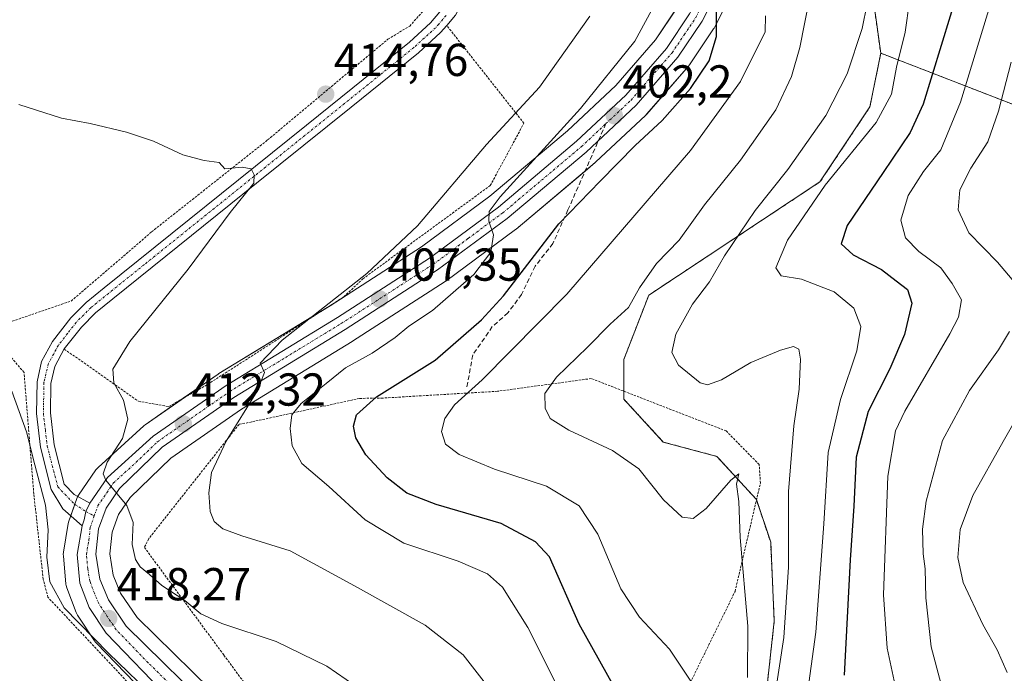
# Model space of a CAD drawing. Units: metres. Extents: x 616732 to 620156, y 4784957 to 4787330.
# Drawn here: x 617608 to 617821, y 4786597 to 4786739 of the extents above; entities that cross this region are included whole.
import ezdxf
from ezdxf.enums import TextEntityAlignment as Align

# ---------------------------------------------------------------- set-up
doc = ezdxf.new("R2010")
doc.units = ezdxf.units.M
doc.header["$MEASUREMENT"] = 0
for name, pattern in [('TRAZO_Y_PUNTO', [1, 0.5, -0.25, 0, -0.25]), ('TRAZOS', [0.75, 0.5, -0.25]), ('TRAZOSX2', [1.5, 1, -0.5])]:
    doc.linetypes.add(name, pattern=pattern)
for name, color, linetype, lineweight in [('Alambrada', 19, 'TRAZOS', 0), ('Arbolado forestal', 92, 'TRAZOS', 0), ('Arbolado forestal CxS', 92, 'Continuous', 0), ('Camino', 19, 'Continuous', 0), ('Camino Cxs', 19, 'Continuous', 0), ('Camino eje', 39, 'TRAZO_Y_PUNTO', 13), ('Carretera de calzada única', 19, 'Continuous', 13), ('Carretera de calzada única Cxs', 19, 'Continuous', 13), ('Carretera de calzada única eje', 19, 'TRAZO_Y_PUNTO', 0), ('Carátula', 7, 'Continuous', 5), ('Curva de nivel maestra', 36, 'Continuous', 30), ('Curva de nivel normal', 36, 'Continuous', 0), ('Núcleo urbano', 19, 'Continuous', 0), ('Núcleo urbano CxS', 19, 'Continuous', 0), ('Prado', 92, 'Continuous', 0), ('Prado CxS', 92, 'Continuous', 0), ('Punto de cota en terreno', 7, 'Continuous', 0), ('Rótulo de punto de cota en terreno', 19, 'Continuous', 0), ('Senda', 19, 'TRAZOSX2', 0)]:
    doc.layers.add(name, color=color, linetype=linetype, lineweight=lineweight)
doc.styles.add('Arial', font='txt', dxfattribs={"height": 0.2})

# ---------------------------------------------------------------- blocks, each defined once
blk = doc.blocks.new('*U157')
at = {"layer": 'Arbolado forestal CxS', "color": 92, "linetype": 'Continuous', "lineweight": 0}
blk.add_polyline3d([(617964.84, 4786481.03, 335.46), (617963.75, 4786515.53, 314.54), (617962.97, 4786537.29, 308.19), (617969.19, 4786559.06, 303.34), (617985.67, 4786595.24, 308.36), (618001.99, 4786619.34, 306.43), (618001.99, 4786631.77, 308), (617995.77, 4786637.99, 310.56), (617985.67, 4786642.65, 312.88), (617972.45, 4786647.32, 315.11), (617959.24, 4786658.2, 315.84), (617936.69, 4786664.42, 321.17), (617912.6, 4786672.19, 326.27), (617863.62, 4786698.62, 345.91), (617832.53, 4786716.5, 358.81), (617794.44, 4786731.27, 382.02), (617786.7, 4786786.49, 394.89), (617783.09, 4786801.71, 394.42), (617790.21, 4786825.81, 389.85), (617799.19, 4786857.01, 385.74), (617809.35, 4786891.64, 380.07)], dxfattribs=at)
blk = doc.blocks.new('*U159')
at = {"layer": 'Prado CxS', "color": 92, "linetype": 'Continuous', "lineweight": 0}
for points in [[(617750.4, 4786741.31, 401.14), (617745.56, 4786734.13, 401.72), (617736.99, 4786724.24, 402.83), (617726.47, 4786714.38, 403.92), (617709.64, 4786700.2, 406.09), (617694.83, 4786689.26, 407.35), (617675.02, 4786676.47, 409.27), (617650.87, 4786661.75, 411.21), (617650.72, 4786661.65, 411.22), (617634.91, 4786650.66, 413.46), (617634.69, 4786650.5, 413.53), (617634.6, 4786650.42, 413.55), (617624.67, 4786641.4, 415.83), (617624.39, 4786641.11, 415.89), (617624.22, 4786640.88, 415.91), (617620.42, 4786635.36, 416.25), (617620.29, 4786635.16, 416.28), (617620.06, 4786634.66, 416.33), (617618.35, 4786629.71, 416.97), (617618.23, 4786629.24, 417.03), (617617.18, 4786622.97, 417.3), (617617.14, 4786622.47, 417.39), (617617.15, 4786622.2, 417.43), (617617.71, 4786616.03, 418.55), (617617.75, 4786615.78, 418.6), (617617.89, 4786615.25, 418.68), (617619.93, 4786609.92, 418.87), (617620.13, 4786609.49, 418.84), (617620.23, 4786609.33, 418.82), (617623.94, 4786603.76, 419.78), (617624.14, 4786603.49, 419.77), (617624.28, 4786603.34, 419.78), (617651.76, 4786574.9, 421.19)], [(617653.05, 4786589.29, 419.63), (617633.13, 4786608.85, 418.03), (617629.58, 4786614.1, 417.34), (617627.96, 4786618.01, 416.75), (617627.21, 4786622.62, 416.28), (617627.74, 4786627.37, 415.71), (617629.12, 4786631.19, 415.29), (617631.61, 4786634.88, 414.7), (617640.48, 4786643.42, 413.02), (617655.77, 4786654.06, 410.05), (617679.83, 4786668.72, 406.78), (617679.9, 4786668.76, 406.77), (617699.94, 4786681.7, 405.65), (617700.09, 4786681.81, 405.64), (617715.22, 4786692.97, 404.18), (617715.37, 4786693.08, 404.19), (617732.47, 4786707.51, 401.41), (617732.59, 4786707.61, 401.41), (617743.46, 4786717.8, 401.14), (617743.68, 4786718.02, 401.15), (617752.72, 4786728.44, 400.53), (617752.93, 4786728.72, 400.51), (617758.18, 4786736.54, 399.86), (617758.29, 4786736.71, 399.84), (617758.37, 4786736.86, 399.83), (617762.3, 4786744.65, 399.21)], [(617786.7, 4786786.49, 394.89), (617794.44, 4786731.27, 382.02), (617792.11, 4786719.61, 381.39), (617781.26, 4786703.33, 380.39), (617744.14, 4786678.76, 389.03), (617738.7, 4786664.77, 387.46), (617738.7, 4786656.23, 386.94), (617747.25, 4786646.9, 387.52), (617758.91, 4786643.79, 388.63), (617767.46, 4786634.46, 388.43), (617770.57, 4786625.14, 387.14), (617771.35, 4786608.04, 387.4), (617769.8, 4786594.05, 386.3), (617763.58, 4786585.5, 390.3), (617756.58, 4786576.95, 394.87), (617751.92, 4786565.29, 395.97), (617729.88, 4786555.45, 407.3), (617702.97, 4786533.16, 416.52), (617689.9, 4786522.4, 418.49), (617689.9, 4786522.4, 418.49), (617675.3, 4786512.4, 421.21), (617656.85, 4786497.8, 422.91)]]:
    blk.add_polyline3d(points, dxfattribs=at)
blk = doc.blocks.new('*U165')
at = {"layer": 'Núcleo urbano CxS', "color": 19, "linetype": 'Continuous', "lineweight": 0}
for points in [[(617762.3, 4786744.65, 399.21), (617758.37, 4786736.86, 399.83), (617758.29, 4786736.71, 399.84), (617758.18, 4786736.54, 399.86), (617752.93, 4786728.72, 400.51), (617752.72, 4786728.44, 400.53), (617743.68, 4786718.02, 401.15), (617743.46, 4786717.8, 401.14), (617732.59, 4786707.61, 401.41), (617732.47, 4786707.51, 401.41), (617715.37, 4786693.08, 404.19), (617715.22, 4786692.97, 404.18), (617700.09, 4786681.81, 405.64), (617699.94, 4786681.7, 405.65), (617679.9, 4786668.76, 406.77), (617679.83, 4786668.72, 406.78), (617655.77, 4786654.06, 410.05), (617640.48, 4786643.42, 413.02), (617631.61, 4786634.88, 414.7), (617629.12, 4786631.19, 415.29), (617627.74, 4786627.37, 415.71), (617627.21, 4786622.62, 416.28), (617627.96, 4786618.01, 416.75), (617629.58, 4786614.1, 417.34), (617633.13, 4786608.85, 418.03), (617653.05, 4786589.29, 419.63)], [(617651.76, 4786574.9, 421.19), (617624.28, 4786603.34, 419.78), (617624.14, 4786603.49, 419.77), (617623.94, 4786603.76, 419.78), (617620.23, 4786609.33, 418.82), (617620.13, 4786609.49, 418.84), (617619.93, 4786609.92, 418.87), (617617.89, 4786615.25, 418.68), (617617.75, 4786615.78, 418.6), (617617.71, 4786616.03, 418.55), (617617.15, 4786622.2, 417.43), (617617.14, 4786622.47, 417.39), (617617.18, 4786622.97, 417.3), (617618.23, 4786629.24, 417.03), (617618.35, 4786629.71, 416.97), (617620.06, 4786634.66, 416.33), (617620.29, 4786635.16, 416.28), (617620.42, 4786635.36, 416.25), (617624.22, 4786640.88, 415.91), (617624.39, 4786641.11, 415.89), (617624.67, 4786641.4, 415.83), (617634.6, 4786650.42, 413.55), (617634.69, 4786650.5, 413.53), (617634.91, 4786650.66, 413.46), (617650.72, 4786661.65, 411.22), (617650.87, 4786661.75, 411.21), (617675.02, 4786676.47, 409.27), (617694.83, 4786689.26, 407.35), (617709.64, 4786700.2, 406.09), (617726.47, 4786714.38, 403.92), (617736.99, 4786724.24, 402.83), (617745.56, 4786734.13, 401.72), (617750.4, 4786741.31, 401.14)]]:
    blk.add_polyline3d(points, dxfattribs=at)
blk = doc.blocks.new('*U184')
at = {"layer": 'Curva de nivel normal', "color": 36, "linetype": 'Continuous', "lineweight": 0}
blk.add_polyline3d([(617765.55, 4786595.8, 390), (617765.58, 4786606.97, 390), (617763.97, 4786626.2, 390), (617763.67, 4786633.96, 390), (617763.12, 4786637.75, 390), (617763.69, 4786639.99, 390), (617761.96, 4786638.61, 390), (617756.57, 4786632.48, 390), (617753.76, 4786630.31, 390), (617751.34, 4786630.62, 390), (617747.32, 4786634.36, 390), (617741.98, 4786641.05, 390), (617736.23, 4786645.09, 390), (617726.77, 4786649.44, 390), (617722.73, 4786652, 390), (617721.62, 4786654.27, 390), (617721.58, 4786657.41, 390), (617724.08, 4786660.94, 390), (617730.86, 4786667.44, 390), (617735.76, 4786672.47, 390), (617739.76, 4786676.11, 390), (617742.1, 4786680.32, 390), (617745.78, 4786685.66, 390), (617750.74, 4786690.66, 390), (617756.25, 4786698.32, 390), (617764.04, 4786708.02, 390), (617771.67, 4786718.93, 390), (617775.07, 4786726.17, 390), (617776.9, 4786732.48, 390), (617779.95, 4786747.98, 390)], dxfattribs=at)
blk = doc.blocks.new('*U210')
at = {"layer": 'Curva de nivel normal', "color": 36, "linetype": 'Continuous', "lineweight": 0}
blk.add_polyline3d([(617753.24, 4786595.01, 395), (617748.64, 4786601.94, 395), (617742.14, 4786608.9, 395), (617738.06, 4786615.07, 395), (617733.05, 4786626.89, 395), (617729.04, 4786633.02, 395), (617721.97, 4786637.31, 395), (617710.64, 4786641.02, 395), (617702.97, 4786644.16, 395), (617700.07, 4786646.41, 395), (617699.2, 4786649.21, 395), (617699.87, 4786652.03, 395), (617701.99, 4786654.94, 395), (617707.99, 4786660.36, 395), (617726.32, 4786678.99, 395), (617753.18, 4786710.12, 395), (617764.03, 4786725.14, 395), (617769.38, 4786735.92, 395), (617769.44, 4786739.39, 395)], dxfattribs=at)
blk = doc.blocks.new('*U215')
at = {"layer": 'Curva de nivel normal', "color": 36, "linetype": 'Continuous', "lineweight": 0}
blk.add_polyline3d([(617606.01, 4786657.95, 420), (617609.15, 4786649.08, 420), (617610.94, 4786641.94, 420), (617613.27, 4786633.21, 420), (617613.87, 4786627.86, 420), (617613.56, 4786621.89, 420), (617614.23, 4786616.54, 420), (617617.36, 4786610.93, 420), (617626.94, 4786601.09, 420), (617637.54, 4786590.79, 420)], dxfattribs=at)
blk = doc.blocks.new('*U239')
at = {"layer": 'Curva de nivel normal', "color": 36, "linetype": 'Continuous', "lineweight": 0}
blk.add_polyline3d([(617778.83, 4786594.6, 380), (617780.39, 4786605.68, 380), (617782.11, 4786629.16, 380), (617783.03, 4786644.61, 380), (617785.7, 4786656.15, 380), (617789.23, 4786666.66, 380), (617790.16, 4786671.99, 380), (617788.63, 4786675.91, 380), (617784.36, 4786679.47, 380), (617777.25, 4786682.25, 380), (617772.86, 4786682.96, 380), (617771.67, 4786684.7, 380), (617774.2, 4786690.67, 380), (617782.4, 4786702.63, 380), (617793.48, 4786716.2, 380), (617796.79, 4786722.35, 380), (617797.84, 4786728.23, 380), (617799.75, 4786735.78, 380), (617800.68, 4786742.43, 380)], dxfattribs=at)
blk = doc.blocks.new('5PATER')
at = {"layer": 'Carátula', "linetype": 'Continuous', "lineweight": 5}
h = blk.add_hatch(color=250, dxfattribs=at)
edge = h.paths.add_edge_path()
edge.add_ellipse((0, 0.01), major_axis=(-1.33, -1.34), ratio=0.999422, start_angle=0, end_angle=360)
blk = doc.blocks.new('*U270')
at = {"layer": 'Carretera de calzada única Cxs', "color": 19, "linetype": 'Continuous', "lineweight": 13}
for points in [[(617759.62, 4786746, 399.62), (617755.69, 4786738.21, 400.32), (617750.44, 4786730.39, 400.79), (617741.41, 4786719.99, 401.72), (617730.54, 4786709.8, 402.3), (617713.44, 4786695.38, 404.5), (617698.31, 4786684.22, 406.12), (617678.27, 4786671.28, 407.63), (617654.13, 4786656.57, 410.62), (617638.57, 4786645.75, 413.07), (617629.3, 4786636.82, 414.73), (617626.43, 4786632.56, 415.45), (617624.8, 4786628.06, 415.94), (617624.18, 4786622.55, 416.64), (617625.05, 4786617.18, 417.16), (617626.93, 4786612.67, 417.64), (617630.81, 4786606.92, 418.32), (617650.95, 4786587.15, 419.91)], [(617654.07, 4786576.82, 420.57), (617626.44, 4786605.42, 418.53), (617622.73, 4786610.99, 417.97), (617620.7, 4786616.3, 417.66), (617620.14, 4786622.47, 417.02), (617621.2, 4786628.73, 416.26), (617621.63, 4786630.05, 416.1), (617622.05, 4786631.81, 415.96), (617622.9, 4786633.66, 415.77), (617626.69, 4786639.18, 414.88), (617636.62, 4786648.2, 413.07), (617652.43, 4786659.19, 410.89), (617676.61, 4786673.93, 408.25), (617696.54, 4786686.79, 406.21), (617711.5, 4786697.84, 404.57), (617728.46, 4786712.14, 402.96), (617739.15, 4786722.16, 402.03), (617747.95, 4786732.3, 400.96), (617752.99, 4786739.79, 400.4)]]:
    blk.add_polyline3d(points, dxfattribs=at)

msp = doc.modelspace()

# ---------------------------------------------------------------- linework, layer by layer
at = {"layer": 'Alambrada', "color": 19, "linetype": 'TRAZOS', "lineweight": 0}
for points in [[(617676.32, 4786812.3, 409.16), (617670.53, 4786814.86, 405.58), (617647.38, 4786776.27, 405.79), (617632.23, 4786763.47, 405.69), (617611.78, 4786759.38, 407.47), (617592.32, 4786742.59, 410.49), (617566.12, 4786732.05, 413.12), (617564.99, 4786720.74, 416.07), (617570.44, 4786705.01, 418.59), (617591.04, 4786689.3, 419.32), (617602.73, 4786674.22, 419.71), (617604.63, 4786672.61, 419.79), (617618.84, 4786677.49, 417.47), (617632.46, 4786689.16, 416.27), (617636.28, 4786692.49, 416.02), (617661.46, 4786712.43, 414.9), (617687.53, 4786734.27, 414.57), (617692.27, 4786737.14, 418.05), (617696.69, 4786742.04, 420.98), (617695.67, 4786758.16, 420.18)], [(617617.34, 4786667.07, 421.73), (617633.46, 4786655.73, 421.84), (617640, 4786654.6, 412.24), (617648.44, 4786659.4, 411.47), (617677.98, 4786678.4, 409.32), (617682.14, 4786682.32, 410.29), (617709.76, 4786702.56, 412.92), (617717.05, 4786716.06, 414.32), (617700.31, 4786737.26, 415.18)], [(617644.94, 4786530.61, 426.75), (617647.53, 4786531.34, 426.49), (617659.12, 4786537.44, 424.58), (617659.67, 4786561.88, 422.63), (617633.5, 4786592.24, 422.32), (617613.81, 4786613.22, 425.46), (617612.78, 4786617.13, 422.42), (617610.74, 4786635.64, 421.07), (617608.62, 4786662, 419.41), (617587.21, 4786686.88, 419.84)], [(617687.69, 4786528.35, 420.72), (617716.03, 4786553.81, 413.08), (617720.55, 4786557.65, 412.48), (617737.69, 4786575.18, 404.01), (617752.15, 4786592.68, 395.8), (617762.85, 4786614.5, 391.34), (617768.34, 4786637.99, 396.98), (617768.08, 4786642, 394.74), (617760.92, 4786649.29, 396.92), (617731.66, 4786660.67, 396.68), (617711.33, 4786657.91, 401.85), (617686.44, 4786656.43, 399.68), (617681.38, 4786656.36, 404.54), (617658, 4786651.26, 410.22), (617655.26, 4786650.73, 411.65), (617635.69, 4786625.94, 414.27), (617634.72, 4786624.05, 414.31), (617651.98, 4786600.66, 417.69), (617675.01, 4786569.33, 419.55), (617687.69, 4786528.35, 420.72)]]:
    msp.add_polyline3d(points, dxfattribs=at)
at = {"layer": 'Arbolado forestal', "color": 92, "linetype": 'TRAZOS', "lineweight": 0}
for points in [[(617794.44, 4786731.27, 382.02), (617786.7, 4786786.49, 394.89), (617783.09, 4786801.71, 394.42)], [(617794.44, 4786731.27, 382.02), (617792.11, 4786719.61, 381.39), (617781.26, 4786703.33, 380.39), (617744.14, 4786678.77, 389.03), (617738.7, 4786664.77, 387.46), (617738.7, 4786657.93, 386.89), (617738.7, 4786656.23, 386.94), (617747.25, 4786646.9, 387.52), (617758.91, 4786643.79, 388.63), (617767.46, 4786634.46, 388.44), (617767.49, 4786634.37, 388.42), (617770.57, 4786625.14, 387.14), (617771.35, 4786608.04, 387.4), (617769.8, 4786594.05, 386.3), (617763.58, 4786585.5, 390.3), (617756.58, 4786576.95, 394.87), (617751.92, 4786565.29, 395.97), (617729.88, 4786555.45, 407.3), (617702.97, 4786533.16, 416.52), (617689.9, 4786522.4, 418.49), (617675.3, 4786512.4, 421.21), (617656.85, 4786497.8, 422.91)], [(617964.84, 4786481.03, 335.46), (617963.75, 4786515.53, 314.55), (617963.07, 4786534.61, 308.31), (617962.97, 4786537.29, 308.19), (617969.19, 4786559.06, 303.34), (617985.67, 4786595.24, 308.36), (618001.99, 4786619.34, 306.43), (618001.99, 4786631.77, 308), (617995.77, 4786637.99, 310.56), (617985.67, 4786642.65, 312.88), (617972.45, 4786647.32, 315.11), (617959.24, 4786658.2, 315.84), (617936.69, 4786664.42, 321.17), (617912.6, 4786672.19, 326.27), (617863.62, 4786698.62, 345.91), (617832.53, 4786716.5, 358.81), (617794.44, 4786731.27, 382.02)]]:
    msp.add_polyline3d(points, dxfattribs=at)
at = {"layer": 'Arbolado forestal CxS', "color": 92, "linetype": 'Continuous', "lineweight": 0}
msp.add_polyline3d([(617656.85, 4786497.8, 422.91), (617675.3, 4786512.4, 421.21), (617689.9, 4786522.4, 418.49), (617702.97, 4786533.16, 416.52), (617729.88, 4786555.45, 407.3), (617751.92, 4786565.29, 395.97), (617756.58, 4786576.95, 394.87), (617763.58, 4786585.5, 390.3), (617769.8, 4786594.05, 386.3), (617771.35, 4786608.04, 387.4), (617770.57, 4786625.14, 387.14), (617767.46, 4786634.46, 388.43), (617758.91, 4786643.79, 388.63), (617747.25, 4786646.9, 387.52), (617738.7, 4786656.23, 386.94), (617738.7, 4786664.77, 387.46), (617744.14, 4786678.76, 389.03), (617781.26, 4786703.33, 380.39), (617792.11, 4786719.61, 381.39), (617794.44, 4786731.27, 382.02), (617832.53, 4786716.5, 358.81)], dxfattribs=at)
at = {"layer": 'Camino', "color": 19, "linetype": 'Continuous', "lineweight": 0}
for points in [[(617688.76, 4786824.75, 406.49), (617691.85, 4786802.4, 408.94), (617694.43, 4786789.31, 411.99), (617695.75, 4786784.56, 412.58), (617697.68, 4786780.58, 413.14), (617702.21, 4786773.92, 414.37), (617705.98, 4786768.26, 415.01), (617707.44, 4786764.36, 415.18), (617707.99, 4786760.85, 415.23), (617707.88, 4786756.1, 415.18), (617707.23, 4786752.8, 415.09), (617706.95, 4786751.36, 415.06), (617705.52, 4786746.55, 414.94), (617704.8, 4786744.51, 414.87), (617702.24, 4786739.5, 414.71), (617700.32, 4786737.27, 414.59), (617700.31, 4786737.26, 414.59)], [(617621.2, 4786628.73, 416.26), (617617.02, 4786632.4, 417.21), (617614.53, 4786636.57, 418.55), (617612.16, 4786645.75, 418.91), (617611.31, 4786653.11, 418.65), (617611.44, 4786659.99, 418.11), (617612.44, 4786664.35, 417.79), (617614.81, 4786668.73, 417.28), (617618.8, 4786673.86, 416.82), (617622.12, 4786677.16, 416.68), (617625.99, 4786680.32, 416.41), (617669.88, 4786715.62, 414.69), (617692.21, 4786733.63, 414.57), (617696.8, 4786737.81, 414.65), (617700.01, 4786741.64, 414.81)], [(617700.31, 4786737.26, 414.59), (617698.98, 4786735.72, 414.51), (617694.17, 4786731.34, 414.43), (617679.56, 4786719.54, 414.43), (617659.05, 4786703.03, 414.84), (617627.89, 4786677.98, 416.16), (617624.14, 4786674.92, 416.4), (617621.06, 4786671.85, 416.56), (617617.34, 4786667.08, 416.92), (617615.29, 4786663.27, 417.43), (617614.45, 4786659.61, 418), (617614.33, 4786653.25, 418.65), (617615.14, 4786646.3, 418.7), (617617.35, 4786637.74, 417.1), (617619.48, 4786635.52, 416.5), (617622.9, 4786633.66, 415.77)], [(617622.9, 4786633.66, 415.77), (617622.05, 4786631.81, 415.96), (617621.63, 4786630.05, 416.1), (617621.2, 4786628.73, 416.26)]]:
    msp.add_polyline3d(points, dxfattribs=at)
at = {"layer": 'Camino Cxs', "color": 19, "linetype": 'Continuous', "lineweight": 0}
msp.add_polyline3d([(617702.24, 4786739.5, 414.71), (617700.32, 4786737.27, 414.59), (617698.98, 4786735.72, 414.51), (617694.17, 4786731.34, 414.43), (617679.56, 4786719.54, 414.43), (617659.05, 4786703.03, 414.84), (617627.89, 4786677.98, 416.16), (617624.14, 4786674.92, 416.4), (617621.06, 4786671.85, 416.56), (617617.34, 4786667.08, 416.92), (617615.29, 4786663.27, 417.43), (617614.45, 4786659.61, 418), (617614.33, 4786653.25, 418.65), (617615.14, 4786646.3, 418.7), (617617.35, 4786637.74, 417.1), (617619.48, 4786635.52, 416.5), (617622.9, 4786633.66, 415.77), (617622.9, 4786633.66, 415.77), (617622.05, 4786631.81, 415.96), (617621.63, 4786630.05, 416.1), (617621.2, 4786628.73, 416.26), (617617.02, 4786632.4, 417.21), (617614.53, 4786636.57, 418.55), (617612.16, 4786645.75, 418.91), (617611.31, 4786653.11, 418.65), (617611.44, 4786659.99, 418.11), (617612.44, 4786664.35, 417.79), (617614.81, 4786668.73, 417.28), (617618.8, 4786673.86, 416.82), (617622.12, 4786677.16, 416.68), (617625.99, 4786680.32, 416.41), (617669.88, 4786715.62, 414.69), (617692.21, 4786733.63, 414.57), (617696.8, 4786737.81, 414.65), (617700.01, 4786741.64, 414.81)], dxfattribs=at)
at = {"layer": 'Camino eje', "color": 39, "linetype": 'TRAZO_Y_PUNTO', "lineweight": 13}
msp.add_polyline3d([(617700.17, 4786739.46, 414.71), (617698.56, 4786737.54, 414.62), (617697.89, 4786736.77, 414.58), (617693.19, 4786732.49, 414.5), (617685.89, 4786726.59, 414.49), (617674.72, 4786717.58, 414.58), (617664.47, 4786709.33, 414.72), (617634.73, 4786685.41, 415.82), (617626.94, 4786679.15, 416.28), (617623.13, 4786676.04, 416.53), (617621.59, 4786674.51, 416.61), (617619.93, 4786672.86, 416.69), (617618.07, 4786670.47, 416.81), (617616.08, 4786667.91, 417.07), (617615.05, 4786666, 417.33), (617613.87, 4786663.81, 417.59), (617612.95, 4786659.8, 418.04), (617612.82, 4786653.18, 418.62), (617613.25, 4786649.5, 418.76), (617613.65, 4786646.03, 418.78), (617615.94, 4786637.16, 417.67), (617619.57, 4786633.41, 416.46), (617622.05, 4786631.81, 415.96), (617623.84, 4786630.86, 415.83)], dxfattribs=at)
at = {"layer": 'Carretera de calzada única', "color": 19, "linetype": 'Continuous', "lineweight": 13}
for points in [[(617622.9, 4786633.66, 415.77), (617626.69, 4786639.18, 414.88), (617636.62, 4786648.2, 413.07), (617652.43, 4786659.19, 410.89), (617676.61, 4786673.93, 408.25), (617696.54, 4786686.79, 406.21), (617711.5, 4786697.84, 404.57), (617728.46, 4786712.14, 402.96), (617739.15, 4786722.16, 402.03), (617747.95, 4786732.3, 400.96), (617752.99, 4786739.79, 400.4), (617756.76, 4786747.28, 399.75), (617762.15, 4786760.95, 398.65), (617769.9, 4786782.66, 397.1), (617776.9, 4786802.39, 394.42), (617784.34, 4786827.53, 391.45), (617793.31, 4786858.72, 387.4)], [(617759.62, 4786746, 399.62), (617755.69, 4786738.21, 400.32), (617750.44, 4786730.39, 400.79), (617741.41, 4786719.99, 401.72), (617730.54, 4786709.8, 402.3), (617713.44, 4786695.38, 404.5), (617698.31, 4786684.22, 406.12), (617678.27, 4786671.28, 407.63), (617654.13, 4786656.57, 410.62), (617638.57, 4786645.75, 413.07), (617629.3, 4786636.82, 414.73), (617626.43, 4786632.56, 415.45), (617624.8, 4786628.06, 415.94), (617624.18, 4786622.55, 416.64), (617625.05, 4786617.18, 417.16), (617626.93, 4786612.67, 417.64), (617630.81, 4786606.92, 418.32), (617650.95, 4786587.15, 419.91)], [(617622.9, 4786633.66, 415.77), (617622.05, 4786631.81, 415.96), (617621.63, 4786630.05, 416.1), (617621.2, 4786628.73, 416.26)], [(617595.35, 4786568.56, 430.97), (617633.8, 4786533, 427.1), (617640.38, 4786528.51, 426.37), (617646.94, 4786525.85, 425.75), (617652.34, 4786525.7, 424.96), (617656.68, 4786527.16, 424.27), (617661.41, 4786530.72, 423.73), (617664.51, 4786536.02, 423.36), (617666.32, 4786542.92, 422.73), (617666.4, 4786548.96, 422.26), (617664.88, 4786558.97, 421.85), (617661.35, 4786566.58, 421.12), (617654.07, 4786576.82, 420.57), (617626.44, 4786605.42, 418.53), (617622.73, 4786610.99, 417.97), (617620.7, 4786616.3, 417.66), (617620.14, 4786622.47, 417.02), (617621.2, 4786628.73, 416.26)]]:
    msp.add_polyline3d(points, dxfattribs=at)
at = {"layer": 'Carretera de calzada única eje', "color": 19, "linetype": 'TRAZO_Y_PUNTO', "lineweight": 0}
for points in [[(617734.84, 4786715.98, 402.35), (617740.28, 4786721.07, 401.86), (617744.68, 4786726.14, 401.38), (617749.19, 4786731.34, 400.89), (617751.82, 4786735.25, 400.62), (617754.34, 4786739, 400.36), (617756.31, 4786742.89, 400.15), (617758.19, 4786746.64, 399.7), (617760.92, 4786753.56, 399.27), (617763.61, 4786760.4, 398.59), (617771.38, 4786782.13, 396.73), (617778.39, 4786801.9, 394.51), (617782.11, 4786814.52, 393.01), (617785.83, 4786827.09, 391.27), (617790.32, 4786842.69, 388.89), (617794.81, 4786858.28, 387.23)], [(617623.84, 4786630.86, 415.83), (617624.66, 4786633.11, 415.61), (617626.56, 4786635.87, 415.12), (617627.99, 4786638, 414.74), (617632.96, 4786642.51, 413.92), (617637.59, 4786646.97, 413.08), (617653.28, 4786657.88, 410.78), (617665.37, 4786665.25, 409.25), (617677.44, 4786672.6, 407.95), (617697.42, 4786685.5, 406.17), (617704.99, 4786691.08, 405.43), (617712.47, 4786696.61, 404.55), (617729.5, 4786710.97, 402.66), (617734.84, 4786715.98, 402.35)], [(617645.6, 4786589.13, 419.8), (617635.53, 4786599.02, 419.09), (617628.63, 4786606.17, 418.44), (617626.68, 4786609.04, 418.2), (617624.83, 4786611.83, 417.82), (617623.89, 4786614.08, 417.55), (617622.88, 4786616.74, 417.33), (617622.44, 4786619.42, 417.09), (617622.16, 4786622.51, 416.8), (617622.68, 4786625.64, 416.41), (617622.99, 4786628.39, 416.07), (617623.84, 4786630.86, 415.83)]]:
    msp.add_polyline3d(points, dxfattribs=at)
at = {"layer": 'Curva de nivel maestra', "color": 36, "linetype": 'Continuous', "lineweight": 30}
for points in [[(617811.44, 4786745.71, 375), (617803.64, 4786720.22, 375), (617800.82, 4786714.02, 375), (617795, 4786705.36, 375), (617787.15, 4786693.9, 375), (617785.85, 4786689.86, 375), (617788.48, 4786687.51, 375), (617794.6, 4786684.32, 375), (617797.78, 4786681.89, 375), (617800.22, 4786679.96, 375), (617801.22, 4786676.99, 375), (617799.56, 4786670.21, 375), (617796.43, 4786662.79, 375), (617791.68, 4786653.52, 375), (617789.14, 4786643.58, 375), (617788.62, 4786633, 375), (617787.8, 4786621.34, 375), (617786.54, 4786596.34, 375)], [(617737.98, 4786591.34, 400), (617729.05, 4786607.38, 400), (617722.59, 4786622, 400), (617719.53, 4786625.24, 400), (617712.14, 4786629.2, 400), (617697.99, 4786633.35, 400), (617691.66, 4786635.8, 400), (617687.42, 4786639.13, 400), (617682.79, 4786644.13, 400), (617680.58, 4786647.82, 400), (617680.11, 4786650.34, 400), (617680.71, 4786652.81, 400), (617685.06, 4786656.69, 400), (617697.83, 4786664.69, 400), (617707.86, 4786673.39, 400), (617712.63, 4786678.58, 400), (617724.64, 4786694.2, 400), (617733.58, 4786703.5, 400), (617741.17, 4786711.2, 400), (617747.05, 4786716.63, 400), (617753.18, 4786723.56, 400), (617757.26, 4786729.62, 400), (617758.81, 4786734.88, 400), (617758.82, 4786742.26, 400)]]:
    msp.add_polyline3d(points, dxfattribs=at)
at = {"layer": 'Curva de nivel normal', "color": 36, "linetype": 'Continuous', "lineweight": 0}
for points in [[(617747.13, 4786744.98, 405), (617741.14, 4786733.87, 405), (617729.34, 4786719.22, 405), (617711.9, 4786700.08, 405), (617709.52, 4786696.91, 405), (617709.47, 4786694.78, 405), (617710.43, 4786691.85, 405), (617709.86, 4786688.06, 405), (617706.15, 4786683.25, 405), (617697.25, 4786675.41, 405), (617692.06, 4786672.05, 405), (617689.11, 4786669.59, 405), (617684.11, 4786666.14, 405), (617678.32, 4786663.02, 405), (617674.19, 4786659.61, 405), (617668.71, 4786655.24, 405), (617666.74, 4786652.76, 405), (617666.31, 4786649.83, 405), (617666.76, 4786646.06, 405), (617668.85, 4786642.25, 405), (617674.71, 4786637.27, 405), (617682.6, 4786629.99, 405), (617690.99, 4786624.97, 405), (617702.81, 4786621.02, 405), (617709.18, 4786618.29, 405), (617712.38, 4786615.38, 405), (617717.92, 4786606.65, 405), (617728.2, 4786586.08, 405)], [(617797.58, 4786594.04, 370), (617795.8, 4786602.2, 370), (617795.01, 4786613.71, 370), (617795.98, 4786639.5, 370), (617797.67, 4786649.33, 370), (617799.68, 4786653.58, 370), (617809.46, 4786670.39, 370), (617811.28, 4786674.01, 370), (617811.93, 4786677.77, 370), (617809.9, 4786681.3, 370), (617807.46, 4786684.7, 370), (617802.72, 4786688.23, 370), (617799.82, 4786691.16, 370), (617798.82, 4786695, 370), (617800.41, 4786700.39, 370), (617803.73, 4786705.59, 370), (617807.5, 4786710.29, 370), (617811.71, 4786720.66, 370), (617819.2, 4786745.09, 370)], [(617791.49, 4786741.97, 385), (617790.4, 4786736.64, 385), (617787.13, 4786726.8, 385), (617782.55, 4786717.71, 385), (617774.3, 4786706.02, 385), (617767.2, 4786697.13, 385), (617760.52, 4786687.27, 385), (617757.29, 4786681.66, 385), (617753.59, 4786676.8, 385), (617749.98, 4786670.33, 385), (617749.16, 4786666.31, 385), (617750.54, 4786663.6, 385), (617755.29, 4786659.71, 385), (617756.83, 4786659.33, 385), (617759.93, 4786660.37, 385), (617766.23, 4786664.12, 385), (617772.72, 4786666.86, 385), (617775.5, 4786667.59, 385), (617776.66, 4786667.04, 385), (617777.05, 4786664.85, 385), (617776.73, 4786658.33, 385), (617775.59, 4786650.4, 385), (617774.45, 4786636.14, 385), (617774.45, 4786619.77, 385), (617773.42, 4786604.51, 385), (617770.58, 4786586.03, 385)], [(617731.35, 4786739.32, 410), (617720.4, 4786723.91, 410), (617708.91, 4786711.45, 410), (617693.93, 4786693.82, 410), (617682.95, 4786683.45, 410), (617664.61, 4786668.99, 410), (617659.84, 4786664, 410), (617660.81, 4786662, 410), (617659.18, 4786657.94, 410), (617652.47, 4786647.09, 410), (617649.31, 4786640.27, 410), (617648.73, 4786635.88, 410), (617649.03, 4786631.83, 410), (617649.88, 4786629.69, 410), (617651.74, 4786628.03, 410), (617655.88, 4786626.54, 410), (617666.31, 4786623.31, 410), (617680.32, 4786615.73, 410), (617695.64, 4786607.19, 410), (617703.86, 4786600.75, 410), (617710.42, 4786592.26, 410)], [(617822.96, 4786682.18, 365), (617819.8, 4786685.88, 365), (617813.56, 4786692.25, 365), (617811.26, 4786697.28, 365), (617811.62, 4786701.64, 365), (617813.98, 4786706.31, 365), (617817.65, 4786712, 365), (617819.98, 4786718.66, 365), (617822.7, 4786729.29, 365)], [(617680.56, 4786593.91, 415), (617674.3, 4786598.3, 415), (617663.3, 4786603.6, 415), (617651.53, 4786607.52, 415), (617646.97, 4786609.64, 415), (617643.53, 4786612.51, 415), (617638.52, 4786615.78, 415), (617635.84, 4786618.15, 415), (617633.8, 4786619.79, 415), (617632.78, 4786621.44, 415), (617632.11, 4786624.63, 415), (617632.32, 4786629.42, 415), (617630.94, 4786633.13, 415), (617626.36, 4786638.61, 415), (617625.8, 4786640.02, 415), (617626.68, 4786642.55, 415), (617629.97, 4786647.63, 415), (617631.15, 4786651.85, 415), (617630.22, 4786655.96, 415), (617628.13, 4786659.76, 415), (617627.89, 4786662.72, 415), (617631.58, 4786668.71, 415), (617644.23, 4786684.4, 415), (617653.34, 4786696.7, 415), (617658.46, 4786703.05, 415), (617658.55, 4786704.87, 415), (617657.88, 4786706.2, 415), (617655.9, 4786706.55, 415), (617652.2, 4786706.18, 415), (617650.93, 4786707.56, 415), (617647.67, 4786708, 415), (617643.09, 4786709.22, 415), (617636.69, 4786712.14, 415), (617630.82, 4786714.14, 415), (617623, 4786715.99, 415), (617616.76, 4786717.17, 415), (617607.47, 4786720.13, 415)], [(617796.52, 4786503.57, 365), (617793.88, 4786509.25, 365), (617793.51, 4786514.55, 365), (617794.3, 4786528.38, 365), (617796.26, 4786537.12, 365), (617802.25, 4786548.71, 365), (617810.43, 4786562.14, 365), (617813.57, 4786568.22, 365), (617814.51, 4786572.74, 365), (617814.14, 4786576.52, 365), (617812.3, 4786582.34, 365), (617809.74, 4786589.34, 365), (617807.46, 4786594.61, 365), (617805.38, 4786602.45, 365), (617804.19, 4786613.11, 365), (617804.1, 4786619.38, 365), (617803.67, 4786622.67, 365), (617803.52, 4786628, 365), (617804.27, 4786634.09, 365), (617807.86, 4786647.2, 365), (617813.72, 4786658.08, 365), (617819.96, 4786666.89, 365), (617822.39, 4786670.86, 365)], [(617821.83, 4786596.86, 360), (617819.68, 4786601.81, 360), (617816.56, 4786607.32, 360), (617812.29, 4786616.42, 360), (617811.15, 4786621.88, 360), (617811.68, 4786627.9, 360), (617814.44, 4786635.33, 360), (617820.96, 4786647, 360), (617826.46, 4786656.66, 360)]]:
    msp.add_polyline3d(points, dxfattribs=at)
at = {"layer": 'Núcleo urbano', "color": 19, "linetype": 'Continuous', "lineweight": 0}
for points in [[(617653.05, 4786589.29, 419.63), (617633.13, 4786608.85, 418.03), (617629.58, 4786614.1, 417.34), (617627.95, 4786618.01, 416.75), (617627.21, 4786622.62, 416.28), (617627.74, 4786627.37, 415.71), (617629.12, 4786631.19, 415.28), (617631.61, 4786634.88, 414.7), (617640.48, 4786643.42, 413.02), (617655.77, 4786654.06, 410.05), (617679.83, 4786668.72, 406.78), (617679.9, 4786668.76, 406.77), (617699.94, 4786681.7, 405.65), (617700.09, 4786681.81, 405.64), (617715.22, 4786692.97, 404.18), (617715.37, 4786693.08, 404.19), (617730.31, 4786705.68, 401.62), (617732.47, 4786707.51, 401.41), (617732.59, 4786707.61, 401.41), (617743.46, 4786717.8, 401.14), (617743.67, 4786718.02, 401.15), (617752.72, 4786728.44, 400.53), (617752.93, 4786728.72, 400.51), (617758.18, 4786736.54, 399.86), (617758.29, 4786736.71, 399.84), (617758.37, 4786736.86, 399.83), (617762.3, 4786744.65, 399.21)], [(617750.39, 4786741.31, 401.14), (617745.56, 4786734.13, 401.72), (617736.99, 4786724.24, 402.83), (617726.47, 4786714.38, 403.92), (617709.64, 4786700.2, 406.09), (617694.83, 4786689.26, 407.35), (617675.02, 4786676.47, 409.27), (617674.37, 4786676.08, 409.29), (617650.87, 4786661.75, 411.21), (617650.72, 4786661.65, 411.22), (617643.14, 4786656.39, 411.78), (617634.91, 4786650.66, 413.46), (617634.69, 4786650.5, 413.53), (617634.6, 4786650.42, 413.55), (617624.67, 4786641.4, 415.83), (617624.39, 4786641.11, 415.89), (617624.22, 4786640.88, 415.91), (617620.42, 4786635.36, 416.25), (617620.29, 4786635.16, 416.28), (617620.26, 4786635.1, 416.29), (617620.06, 4786634.66, 416.33), (617619.62, 4786633.38, 416.45), (617618.76, 4786630.88, 416.81), (617618.35, 4786629.71, 416.97), (617618.23, 4786629.24, 417.03), (617617.18, 4786622.97, 417.3), (617617.14, 4786622.47, 417.39), (617617.15, 4786622.2, 417.43), (617617.71, 4786616.03, 418.55), (617617.75, 4786615.78, 418.6), (617617.89, 4786615.25, 418.68), (617619.93, 4786609.92, 418.87), (617620.13, 4786609.49, 418.84), (617620.23, 4786609.33, 418.82), (617623.94, 4786603.76, 419.78), (617624.14, 4786603.49, 419.77), (617624.28, 4786603.34, 419.78), (617651.76, 4786574.9, 421.19)]]:
    msp.add_polyline3d(points, dxfattribs=at)
at = {"layer": 'Prado', "color": 92, "linetype": 'Continuous', "lineweight": 0}
for points in [[(617794.44, 4786731.27, 382.02), (617786.7, 4786786.49, 394.89), (617783.09, 4786801.71, 394.42)], [(617653.05, 4786589.29, 419.63), (617633.13, 4786608.85, 418.03), (617629.58, 4786614.1, 417.34), (617627.95, 4786618.01, 416.75), (617627.21, 4786622.62, 416.28), (617627.74, 4786627.37, 415.71), (617629.12, 4786631.19, 415.28), (617631.61, 4786634.88, 414.7), (617640.48, 4786643.42, 413.02), (617655.77, 4786654.06, 410.05), (617679.83, 4786668.72, 406.78), (617679.9, 4786668.76, 406.77), (617699.94, 4786681.7, 405.65), (617700.09, 4786681.81, 405.64), (617715.22, 4786692.97, 404.18), (617715.37, 4786693.08, 404.19), (617730.31, 4786705.68, 401.62), (617732.47, 4786707.51, 401.41), (617732.59, 4786707.61, 401.41), (617743.46, 4786717.8, 401.14), (617743.67, 4786718.02, 401.15), (617752.72, 4786728.44, 400.53), (617752.93, 4786728.72, 400.51), (617758.18, 4786736.54, 399.86), (617758.29, 4786736.71, 399.84), (617758.37, 4786736.86, 399.83), (617762.3, 4786744.65, 399.21)], [(617750.39, 4786741.31, 401.14), (617745.56, 4786734.13, 401.72), (617736.99, 4786724.24, 402.83), (617726.47, 4786714.38, 403.92), (617709.64, 4786700.2, 406.09), (617694.83, 4786689.26, 407.35), (617675.02, 4786676.47, 409.27), (617674.37, 4786676.08, 409.29), (617650.87, 4786661.75, 411.21), (617650.72, 4786661.65, 411.22), (617643.14, 4786656.39, 411.78), (617634.91, 4786650.66, 413.46), (617634.69, 4786650.5, 413.53), (617634.6, 4786650.42, 413.55), (617624.67, 4786641.4, 415.83), (617624.39, 4786641.11, 415.89), (617624.22, 4786640.88, 415.91), (617620.42, 4786635.36, 416.25), (617620.29, 4786635.16, 416.28), (617620.26, 4786635.1, 416.29), (617620.06, 4786634.66, 416.33), (617619.62, 4786633.38, 416.45), (617618.76, 4786630.88, 416.81), (617618.35, 4786629.71, 416.97), (617618.23, 4786629.24, 417.03), (617617.18, 4786622.97, 417.3), (617617.14, 4786622.47, 417.39), (617617.15, 4786622.2, 417.43), (617617.71, 4786616.03, 418.55), (617617.75, 4786615.78, 418.6), (617617.89, 4786615.25, 418.68), (617619.93, 4786609.92, 418.87), (617620.13, 4786609.49, 418.84), (617620.23, 4786609.33, 418.82), (617623.94, 4786603.76, 419.78), (617624.14, 4786603.49, 419.77), (617624.28, 4786603.34, 419.78), (617651.76, 4786574.9, 421.19)], [(617794.44, 4786731.27, 382.02), (617792.11, 4786719.61, 381.39), (617781.26, 4786703.33, 380.39), (617744.14, 4786678.77, 389.03), (617738.7, 4786664.77, 387.46), (617738.7, 4786657.93, 386.89), (617738.7, 4786656.23, 386.94), (617747.25, 4786646.9, 387.52), (617758.91, 4786643.79, 388.63), (617767.46, 4786634.46, 388.44), (617767.49, 4786634.37, 388.42), (617770.57, 4786625.14, 387.14), (617771.35, 4786608.04, 387.4), (617769.8, 4786594.05, 386.3), (617763.58, 4786585.5, 390.3), (617756.58, 4786576.95, 394.87), (617751.92, 4786565.29, 395.97), (617729.88, 4786555.45, 407.3), (617702.97, 4786533.16, 416.52), (617689.9, 4786522.4, 418.49), (617675.3, 4786512.4, 421.21), (617656.85, 4786497.8, 422.91)]]:
    msp.add_polyline3d(points, dxfattribs=at)
at = {"layer": 'Senda', "color": 19, "linetype": 'TRAZOSX2', "lineweight": 0}
msp.add_polyline3d([(617734.84, 4786715.98, 402.35), (617726.6, 4786697.25, 400.51), (617725.37, 4786694.55, 400.14), (617723.35, 4786689.99, 399.15), (617719.5, 4786685.06, 399.3), (617716.54, 4786678.92, 398.11), (617713.58, 4786674.9, 398.28), (617710.19, 4786671.93, 398.28), (617705.96, 4786665.79, 397.1), (617704.64, 4786658.57, 395.04)], dxfattribs=at)

# ---------------------------------------------------------------- block references
at = {"layer": 'Arbolado forestal CxS', "color": 92, "linetype": 'Continuous', "lineweight": 0}
msp.add_blockref('*U157', (0, 0), dxfattribs=at)
at = {"layer": 'Carretera de calzada única Cxs', "color": 19, "linetype": 'Continuous', "lineweight": 13}
msp.add_blockref('*U270', (0, 0), dxfattribs=at)
at = {"layer": 'Curva de nivel normal', "color": 36, "linetype": 'Continuous', "lineweight": 0}
for name in ['*U215', '*U210', '*U184', '*U239']:
    msp.add_blockref(name, (0, 0), dxfattribs=at)
at = {"layer": 'Núcleo urbano CxS', "color": 19, "linetype": 'Continuous', "lineweight": 0}
msp.add_blockref('*U165', (0, 0), dxfattribs=at)
at = {"layer": 'Prado CxS', "color": 92, "linetype": 'Continuous', "lineweight": 0}
msp.add_blockref('*U159', (0, 0), dxfattribs=at)
at = {"layer": 'Punto de cota en terreno', "linetype": 'Continuous', "lineweight": 0}
for p in [(617674.06, 4786722.36, 414.76), (617736.66, 4786717.68, 402.2), (617685.72, 4786677.94, 407.35), (617643.17, 4786650.84, 412.32), (617626.98, 4786608.61, 418.27)]:
    msp.add_blockref('5PATER', p, dxfattribs=at)

# ---------------------------------------------------------------- texts
at = {"layer": 'Rótulo de punto de cota en terreno', "color": 19, "linetype": 'Continuous', "lineweight": 0, "style": 'Arial'}
for s, p in [('414,76', (617675.82, 4786724.12)), ('402,2', (617738.42, 4786719.44)), ('407,35', (617687.48, 4786679.7)), ('412,32', (617644.93, 4786652.6)), ('418,27', (617628.74, 4786610.37))]:
    msp.add_text(s, height=7, dxfattribs=at).set_placement(p, align=Align.BOTTOM_LEFT)

doc.saveas('drawing.dxf')
